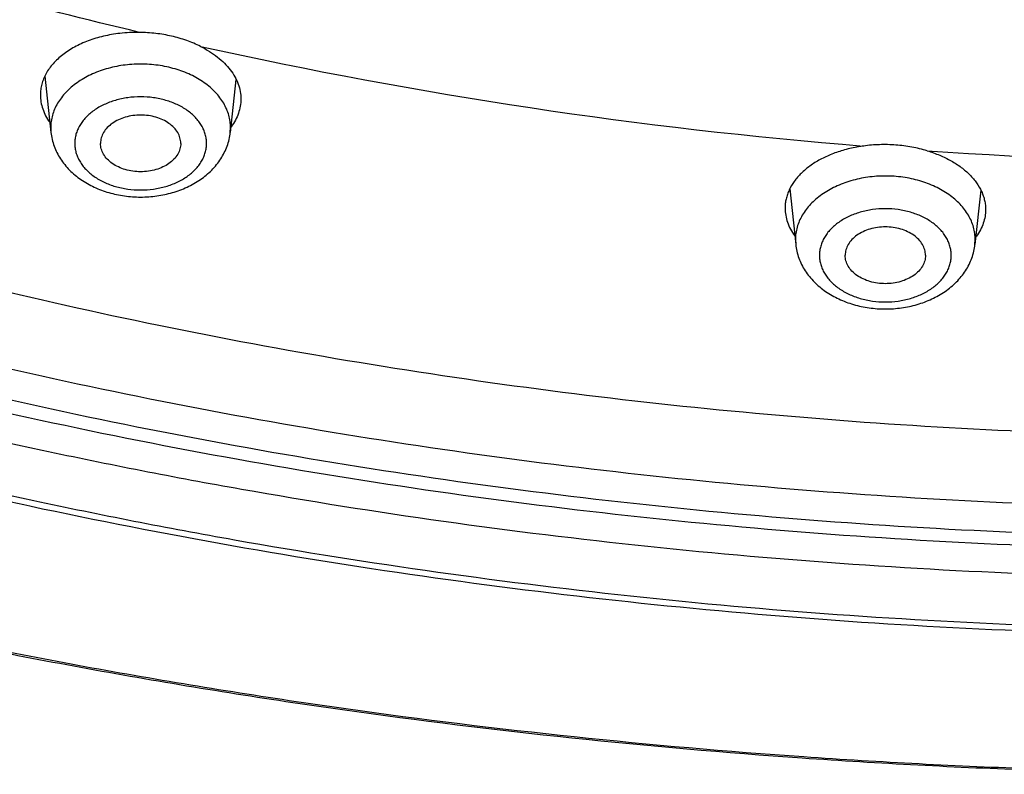
# Model space of a CAD drawing. Units: inches. Extents: x 7.1 to 14.8, y -2.6 to 21.1.
# Drawn here: x 10.2 to 10.8, y 14.4 to 14.9 of the extents above; entities that cross this region are included whole.
import ezdxf

# ---------------------------------------------------------------- set-up
doc = ezdxf.new("R2010")
doc.units = ezdxf.units.IN
doc.header["$LTSCALE"] = 1.21
doc.header["$MEASUREMENT"] = 0
doc.layers.get('0').update_dxf_attribs({"linetype": 'CONTINUOUS'})

msp = doc.modelspace()

# ---------------------------------------------------------------- linework, layer by layer
at = {"color": 7, "linetype": 'Continuous'}
for p, q in [((10.17661, 14.81777), (10.18034, 14.78271)), ((10.29563, 14.81579), (10.29211, 14.78271)), ((10.64085, 14.74756), (10.64453, 14.71294)), ((10.75989, 14.74678), (10.7563, 14.71294))]:
    msp.add_line(p, q, dxfattribs=at)
at = {"color": 9, "linetype": 'Continuous'}
for p, q in [((10.18018, 14.78568), (10.18034, 14.78271)), ((10.29211, 14.78271), (10.29226, 14.78568)), ((10.64437, 14.71591), (10.64453, 14.71294)), ((10.7563, 14.71294), (10.75645, 14.71591))]:
    msp.add_line(p, q, dxfattribs=at)
at = {"color": 7, "linetype": 'Continuous'}
for centre, radius, start, end in [((10.23424, 14.74927), 0.09581, 89.25254, 96.60012), ((10.72814, 14.73882), 0.03581, 323.2266, 324.35411)]:
    msp.add_arc(centre, radius, start, end, dxfattribs=at)
at = {"color": 9, "linetype": 'Continuous'}
for centre, radius, start, end in [((10.9304, 17.80109), 3.03665, 257.50782, 265.39701), ((10.9377, 17.8867), 3.12258, 266.12182, 273.67929)]:
    msp.add_arc(centre, radius, start, end, dxfattribs=at)
at = {"color": 7, "linetype": 'Continuous'}
for points, knots in [([(13.89269, 16.48086), (13.89269, 16.44637), (13.8903, 16.37731), (13.87953, 16.27402), (13.86161, 16.17126), (13.8366, 16.06929), (13.80457, 15.96836), (13.7656, 15.86872), (13.71979, 15.77062), (13.66727, 15.67429), (13.60818, 15.57997), (13.54266, 15.48787), (13.47089, 15.39823), (13.39303, 15.31123), (13.30929, 15.2271), (13.21987, 15.14602), (13.12498, 15.06819), (13.02486, 14.99378), (12.91974, 14.92296), (12.80988, 14.85591), (12.69555, 14.79277), (12.57701, 14.7337), (12.45455, 14.67882), (12.32846, 14.62828), (12.19905, 14.58218), (12.06662, 14.54065), (11.93148, 14.50376), (11.79397, 14.47162), (11.65441, 14.44429), (11.46566, 14.41429), (11.27464, 14.39428), (11.08242, 14.38425), (10.93769, 14.38173), (10.79296, 14.38425), (10.60075, 14.39428), (10.40972, 14.41429), (10.22097, 14.44429), (10.08141, 14.47162), (9.9439, 14.50376), (9.80877, 14.54065), (9.67634, 14.58218), (9.54692, 14.62828), (9.42084, 14.67882), (9.29838, 14.7337), (9.17984, 14.79277), (9.0655, 14.85591), (8.95564, 14.92296), (8.85053, 14.99378), (8.7504, 15.06819), (8.65552, 15.14602), (8.56609, 15.2271), (8.48235, 15.31123), (8.4045, 15.39823), (8.33272, 15.48787), (8.2672, 15.57997), (8.20811, 15.67429), (8.15559, 15.77062), (8.10979, 15.86872), (8.07082, 15.96836), (8.03878, 16.06929), (8.01377, 16.17126), (7.99586, 16.27402), (7.98509, 16.37731), (7.98269, 16.44637), (7.98269, 16.48086)], [0, 0, 0, 0, 0.01294, 0.02591, 0.038937, 0.052052, 0.065279, 0.078645, 0.092172, 0.10588, 0.119789, 0.133914, 0.148268, 0.162862, 0.177701, 0.192793, 0.208138, 0.223737, 0.239587, 0.255683, 0.272018, 0.288583, 0.305368, 0.32236, 0.339545, 0.356907, 0.37443, 0.392097, 0.409887, 0.427783, 0.463803, 0.481891, 0.5, 0.518109, 0.536197, 0.572217, 0.590113, 0.607904, 0.62557, 0.643093, 0.660455, 0.67764, 0.694632, 0.711417, 0.727982, 0.744317, 0.760413, 0.776263, 0.791862, 0.807207, 0.822299, 0.837138, 0.851732, 0.866086, 0.880211, 0.89412, 0.907828, 0.921355, 0.934721, 0.947948, 0.961063, 0.97409, 0.98706, 1, 1, 1, 1]), ([(8.32769, 16.37664), (8.32769, 16.34615), (8.32981, 16.28508), (8.33933, 16.19376), (8.35517, 16.1029), (8.37727, 16.01274), (8.40559, 15.92351), (8.44003, 15.83543), (8.48052, 15.7487), (8.52693, 15.66356), (8.57915, 15.58019), (8.63704, 15.49879), (8.70045, 15.41957), (8.76924, 15.34269), (8.84322, 15.26835), (8.94941, 15.17205), (9.06453, 15.08238), (9.18732, 14.99964), (9.28435, 14.9404), (9.38533, 14.88463), (9.49003, 14.83244), (9.59818, 14.78397), (9.70953, 14.73933), (9.82382, 14.69861), (9.98043, 14.64948), (10.14108, 14.60888), (10.30478, 14.57682), (10.47147, 14.55032), (10.68255, 14.5282), (10.93769, 14.51935), (11.19284, 14.5282), (11.40392, 14.55032), (11.5706, 14.57682), (11.7343, 14.60888), (11.89495, 14.64948), (12.05156, 14.69861), (12.16585, 14.73933), (12.27721, 14.78397), (12.38536, 14.83244), (12.49005, 14.88463), (12.59103, 14.9404), (12.68807, 14.99964), (12.81085, 15.08238), (12.92598, 15.17205), (13.03216, 15.26835), (13.10615, 15.34269), (13.17493, 15.41957), (13.23835, 15.49879), (13.29624, 15.58019), (13.34846, 15.66356), (13.39487, 15.7487), (13.43535, 15.83543), (13.4698, 15.92351), (13.49811, 16.01274), (13.52022, 16.1029), (13.53605, 16.19376), (13.54557, 16.28508), (13.54769, 16.34615), (13.54769, 16.37664)], [0, 0, 0, 0, 0.012952, 0.025933, 0.038972, 0.052097, 0.065335, 0.07871, 0.092245, 0.105961, 0.119877, 0.134007, 0.148365, 0.162962, 0.177804, 0.192896, 0.223831, 0.23968, 0.255774, 0.272106, 0.288668, 0.305449, 0.322436, 0.339615, 0.356972, 0.392143, 0.409928, 0.427817, 0.463823, 0.5, 0.536177, 0.572183, 0.590072, 0.607857, 0.643028, 0.660385, 0.677564, 0.694552, 0.711332, 0.727894, 0.744226, 0.76032, 0.776169, 0.807104, 0.822196, 0.837038, 0.851635, 0.865993, 0.880123, 0.894039, 0.907755, 0.92129, 0.934665, 0.947903, 0.961028, 0.974067, 0.987048, 1, 1, 1, 1]), ([(13.58369, 16.3435), (13.58369, 16.31288), (13.58156, 16.25155), (13.57198, 16.15982), (13.55604, 16.06854), (13.53378, 15.97793), (13.50526, 15.88822), (13.47054, 15.79961), (13.42971, 15.71232), (13.38288, 15.62657), (13.33016, 15.54256), (13.27168, 15.46049), (13.20758, 15.38055), (13.13802, 15.30295), (13.06316, 15.22786), (12.98319, 15.15546), (12.8983, 15.08594), (12.8087, 15.01944), (12.71459, 14.95614), (12.61622, 14.89618), (12.5138, 14.8397), (12.4076, 14.78685), (12.29786, 14.73775), (12.18485, 14.69251), (12.06884, 14.65125), (11.90985, 14.60145), (11.74673, 14.56028), (11.5805, 14.52777), (11.41122, 14.50091), (11.19684, 14.47848), (10.93769, 14.4695), (10.67855, 14.47848), (10.46417, 14.50091), (10.29488, 14.52777), (10.12866, 14.56028), (9.96554, 14.60145), (9.80654, 14.65125), (9.69053, 14.69251), (9.57752, 14.73775), (9.46779, 14.78685), (9.36158, 14.8397), (9.25917, 14.89618), (9.16079, 14.95614), (9.06669, 15.01944), (8.97708, 15.08594), (8.89219, 15.15546), (8.81222, 15.22786), (8.73736, 15.30295), (8.6678, 15.38055), (8.6037, 15.46049), (8.54522, 15.54256), (8.4925, 15.62657), (8.44567, 15.71232), (8.40485, 15.79961), (8.37013, 15.88822), (8.3416, 15.97793), (8.31934, 16.06854), (8.3034, 16.15982), (8.29382, 16.25155), (8.29169, 16.31288), (8.29169, 16.3435)], [0, 0, 0, 0, 0.012854, 0.025738, 0.038684, 0.05172, 0.064875, 0.078174, 0.091641, 0.105298, 0.119163, 0.133252, 0.147578, 0.162151, 0.176979, 0.192066, 0.207414, 0.223023, 0.238889, 0.255007, 0.27137, 0.287968, 0.30479, 0.321823, 0.339052, 0.356463, 0.391751, 0.409597, 0.42755, 0.463688, 0.5, 0.536312, 0.57245, 0.590403, 0.608249, 0.643537, 0.660948, 0.678177, 0.69521, 0.712032, 0.72863, 0.744993, 0.761111, 0.776977, 0.792586, 0.807934, 0.823021, 0.837849, 0.852422, 0.866748, 0.880837, 0.894702, 0.908359, 0.921826, 0.935125, 0.94828, 0.961316, 0.974262, 0.987146, 1, 1, 1, 1]), ([(10.22323, 14.84445), (10.21981, 14.84405), (10.21313, 14.84289), (10.20363, 14.84005), (10.19506, 14.83619), (10.18765, 14.83143), (10.18162, 14.82589), (10.17782, 14.82065), (10.17569, 14.81624), (10.17456, 14.8129), (10.17388, 14.8095), (10.17372, 14.80721), (10.17372, 14.80607)], [0, 0, 0, 0, 0.151862, 0.297733, 0.435738, 0.564635, 0.684074, 0.794815, 0.847606, 0.899097, 0.949732, 1, 1, 1, 1]), ([(10.27355, 14.83633), (10.27076, 14.83773), (10.26486, 14.8402), (10.25549, 14.8429), (10.24562, 14.84459), (10.23888, 14.84503), (10.23549, 14.84507)], [0, 0, 0, 0, 0.238006, 0.48635, 0.741622, 1, 1, 1, 1]), ([(10.27355, 14.83633), (10.27546, 14.83538), (10.2791, 14.83334), (10.28411, 14.82984), (10.28847, 14.82599), (10.29213, 14.82186), (10.29504, 14.81748), (10.29715, 14.81293), (10.29843, 14.80825), (10.29872, 14.80508), (10.29872, 14.80352)], [0, 0, 0, 0, 0.146986, 0.287336, 0.420703, 0.547174, 0.667204, 0.781713, 0.892063, 1, 1, 1, 1]), ([(10.17372, 14.80607), (10.17372, 14.80461), (10.17398, 14.80165), (10.1751, 14.79728), (10.17694, 14.793), (10.1786, 14.79031), (10.17953, 14.789)], [0, 0, 0, 0, 0.239591, 0.483932, 0.736475, 1, 1, 1, 1]), ([(10.29872, 14.80352), (10.29872, 14.80202), (10.29846, 14.79901), (10.29728, 14.79457), (10.29534, 14.79027), (10.2936, 14.78759), (10.29262, 14.78629)], [0, 0, 0, 0, 0.241373, 0.486025, 0.737826, 1, 1, 1, 1]), ([(10.26122, 14.77587), (10.26122, 14.77645), (10.26114, 14.77761), (10.26078, 14.77934), (10.26018, 14.78103), (10.25905, 14.78325), (10.25705, 14.78586), (10.2539, 14.78853), (10.25009, 14.79071), (10.24577, 14.79233), (10.24109, 14.79332), (10.23622, 14.79366), (10.23136, 14.79332), (10.22668, 14.79233), (10.22236, 14.79071), (10.21855, 14.78853), (10.2154, 14.78586), (10.2134, 14.78325), (10.21227, 14.78103), (10.21167, 14.77934), (10.21131, 14.77761), (10.21122, 14.77645), (10.21122, 14.77587)], [0, 0, 0, 0, 0.025739, 0.051743, 0.078211, 0.105346, 0.162142, 0.222982, 0.287916, 0.356414, 0.427521, 0.5, 0.572479, 0.643586, 0.712084, 0.777018, 0.837858, 0.894654, 0.921789, 0.948257, 0.974261, 1, 1, 1, 1]), ([(10.18034, 14.78271), (10.1805, 14.78126), (10.18098, 14.77836), (10.18224, 14.77413), (10.18399, 14.77007), (10.1862, 14.7662), (10.18885, 14.76256), (10.19292, 14.75803), (10.19893, 14.75306), (10.20723, 14.74836), (10.2164, 14.74495), (10.22616, 14.74289), (10.23623, 14.74219), (10.24629, 14.74289), (10.25605, 14.74496), (10.26522, 14.74836), (10.27352, 14.75306), (10.27953, 14.75803), (10.2836, 14.76256), (10.28624, 14.7662), (10.28846, 14.77007), (10.29021, 14.77413), (10.29146, 14.77836), (10.29195, 14.78126), (10.29211, 14.78271)], [0, 0, 0, 0, 0.029155, 0.058375, 0.087742, 0.117295, 0.147102, 0.177227, 0.238575, 0.301711, 0.366613, 0.432923, 0.500012, 0.5671, 0.633408, 0.698306, 0.761438, 0.822781, 0.852904, 0.882709, 0.912261, 0.941625, 0.970847, 1, 1, 1, 1]), ([(10.26122, 14.77587), (10.26122, 14.77529), (10.26114, 14.77413), (10.26078, 14.7724), (10.26018, 14.77071), (10.25905, 14.76849), (10.25705, 14.76588), (10.2539, 14.76321), (10.25009, 14.76103), (10.24577, 14.75941), (10.24109, 14.75841), (10.23622, 14.75808), (10.23136, 14.75841), (10.22668, 14.75941), (10.22236, 14.76103), (10.21855, 14.76321), (10.2154, 14.76588), (10.2134, 14.76849), (10.21227, 14.77071), (10.21167, 14.7724), (10.21131, 14.77413), (10.21122, 14.77529), (10.21122, 14.77587)], [0, 0, 0, 0, 0.025739, 0.051743, 0.078211, 0.105346, 0.162142, 0.222982, 0.287916, 0.356414, 0.427521, 0.5, 0.572479, 0.643586, 0.712084, 0.777018, 0.837858, 0.894654, 0.921789, 0.948257, 0.974261, 1, 1, 1, 1]), ([(10.6867, 14.77423), (10.6857, 14.7741), (10.68176, 14.77349), (10.67786, 14.77262), (10.67499, 14.77182)], [0, 0, 0, 0, 0.2535, 1, 1, 1, 1]), ([(10.7265, 14.77128), (10.72336, 14.77222), (10.71689, 14.77377), (10.70693, 14.77503), (10.69679, 14.77525), (10.69004, 14.77469), (10.6867, 14.77423)], [0, 0, 0, 0, 0.244605, 0.495387, 0.748508, 1, 1, 1, 1]), ([(10.67499, 14.77182), (10.6723, 14.77107), (10.66711, 14.76934), (10.65986, 14.76599), (10.65343, 14.762), (10.64796, 14.75744), (10.64356, 14.75241), (10.64084, 14.74784), (10.63932, 14.74407), (10.63851, 14.74122), (10.63802, 14.73835), (10.63791, 14.73642), (10.63791, 14.73546)], [0, 0, 0, 0, 0.150699, 0.294455, 0.430284, 0.557729, 0.677, 0.789084, 0.843039, 0.895945, 0.948142, 1, 1, 1, 1]), ([(10.7265, 14.77128), (10.72915, 14.77048), (10.73426, 14.76865), (10.74139, 14.76519), (10.7477, 14.76112), (10.75307, 14.75651), (10.75738, 14.75146), (10.76005, 14.74689), (10.76154, 14.74313), (10.76233, 14.74031), (10.76281, 14.73746), (10.76291, 14.73555), (10.76291, 14.7346)], [0, 0, 0, 0, 0.150446, 0.294094, 0.429951, 0.557535, 0.677002, 0.789258, 0.843254, 0.896155, 0.948285, 1, 1, 1, 1]), ([(10.63791, 14.73546), (10.63791, 14.73399), (10.63817, 14.73101), (10.63932, 14.72663), (10.6412, 14.72235), (10.6429, 14.71967), (10.64385, 14.71836)], [0, 0, 0, 0, 0.239973, 0.484309, 0.736661, 1, 1, 1, 1]), ([(10.76291, 14.7346), (10.76291, 14.73316), (10.76267, 14.73026), (10.76158, 14.72599), (10.75977, 14.72183), (10.75815, 14.71922), (10.75724, 14.71795)], [0, 0, 0, 0, 0.241116, 0.485857, 0.73782, 1, 1, 1, 1]), ([(10.72541, 14.7061), (10.72541, 14.70668), (10.72533, 14.70785), (10.72497, 14.70957), (10.72437, 14.71126), (10.72324, 14.71348), (10.72124, 14.71609), (10.71809, 14.71876), (10.71428, 14.72095), (10.70996, 14.72256), (10.70527, 14.72356), (10.70041, 14.72389), (10.69555, 14.72356), (10.69087, 14.72256), (10.68654, 14.72095), (10.68274, 14.71876), (10.67959, 14.71609), (10.67759, 14.71348), (10.67646, 14.71126), (10.67586, 14.70957), (10.67549, 14.70785), (10.67541, 14.70668), (10.67541, 14.7061)], [0, 0, 0, 0, 0.025739, 0.051743, 0.078211, 0.105346, 0.162142, 0.222982, 0.287916, 0.356414, 0.427521, 0.5, 0.572479, 0.643586, 0.712084, 0.777018, 0.837858, 0.894654, 0.921789, 0.948257, 0.974261, 1, 1, 1, 1]), ([(10.64453, 14.71294), (10.64468, 14.71149), (10.64517, 14.70859), (10.64643, 14.70437), (10.64818, 14.7003), (10.65039, 14.69643), (10.65304, 14.69279), (10.65711, 14.68826), (10.66312, 14.68329), (10.67142, 14.6786), (10.68059, 14.67519), (10.69035, 14.67312), (10.70041, 14.67243), (10.71048, 14.67312), (10.72024, 14.67519), (10.7294, 14.6786), (10.73771, 14.68329), (10.74372, 14.68826), (10.74779, 14.69279), (10.75043, 14.69643), (10.75265, 14.7003), (10.7544, 14.70437), (10.75565, 14.70859), (10.75614, 14.71149), (10.7563, 14.71294)], [0, 0, 0, 0, 0.029155, 0.058375, 0.087742, 0.117295, 0.147102, 0.177227, 0.238575, 0.301711, 0.366613, 0.432923, 0.500012, 0.5671, 0.633408, 0.698306, 0.761438, 0.822781, 0.852904, 0.882709, 0.912261, 0.941625, 0.970847, 1, 1, 1, 1]), ([(10.72541, 14.7061), (10.72541, 14.70552), (10.72533, 14.70436), (10.72497, 14.70263), (10.72437, 14.70094), (10.72324, 14.69872), (10.72124, 14.69612), (10.71809, 14.69344), (10.71428, 14.69126), (10.70996, 14.68964), (10.70527, 14.68865), (10.70041, 14.68831), (10.69555, 14.68865), (10.69087, 14.68964), (10.68654, 14.69126), (10.68274, 14.69344), (10.67959, 14.69612), (10.67759, 14.69872), (10.67646, 14.70094), (10.67586, 14.70263), (10.67549, 14.70436), (10.67541, 14.70552), (10.67541, 14.7061)], [0, 0, 0, 0, 0.025739, 0.051743, 0.078211, 0.105346, 0.162142, 0.222982, 0.287916, 0.356414, 0.427521, 0.5, 0.572479, 0.643586, 0.712084, 0.777018, 0.837858, 0.894654, 0.921789, 0.948257, 0.974261, 1, 1, 1, 1])]:
    msp.add_open_spline(points, degree=3, knots=knots, dxfattribs=at)
at = {"color": 9, "linetype": 'Continuous'}
for points, knots in [([(7.99769, 16.46249), (7.99769, 16.42846), (8.00006, 16.36031), (8.01071, 16.2584), (8.02842, 16.15697), (8.05315, 16.0563), (8.08485, 15.95661), (8.12342, 15.85816), (8.16878, 15.76117), (8.22081, 15.66589), (8.27939, 15.57255), (8.34437, 15.48136), (8.41559, 15.39254), (8.49289, 15.30632), (8.57606, 15.22288), (8.66492, 15.14244), (8.75924, 15.06519), (8.8588, 14.99131), (8.96336, 14.92097), (9.07267, 14.85435), (9.18646, 14.7916), (9.30446, 14.73288), (9.4264, 14.67832), (9.55196, 14.62805), (9.68086, 14.58221), (9.81278, 14.54089), (9.9474, 14.50419), (10.0844, 14.47221), (10.22346, 14.44501), (10.41155, 14.41516), (10.60191, 14.39525), (10.79346, 14.38526), (10.93769, 14.38276), (11.08192, 14.38526), (11.27348, 14.39525), (11.46383, 14.41516), (11.65192, 14.44501), (11.79098, 14.47221), (11.92799, 14.50419), (12.06261, 14.54089), (12.19453, 14.58221), (12.32342, 14.62805), (12.44899, 14.67832), (12.57092, 14.73288), (12.68892, 14.7916), (12.80272, 14.85435), (12.91202, 14.92097), (13.01659, 14.99131), (13.11615, 15.06519), (13.21047, 15.14244), (13.29933, 15.22288), (13.3825, 15.30632), (13.45979, 15.39254), (13.53101, 15.48136), (13.59599, 15.57255), (13.65457, 15.66589), (13.7066, 15.76117), (13.75196, 15.85816), (13.79054, 15.95661), (13.82223, 16.0563), (13.84697, 16.15697), (13.86468, 16.2584), (13.87532, 16.36031), (13.87769, 16.42846), (13.87769, 16.46249)], [0, 0, 0, 0, 0.012853, 0.025738, 0.038683, 0.051719, 0.064874, 0.078172, 0.091639, 0.105296, 0.11916, 0.133249, 0.147575, 0.162148, 0.176975, 0.192062, 0.20741, 0.223018, 0.238883, 0.255001, 0.271363, 0.287961, 0.304783, 0.321815, 0.339044, 0.356454, 0.374028, 0.391748, 0.409594, 0.427546, 0.463683, 0.481831, 0.5, 0.518169, 0.536317, 0.572454, 0.590406, 0.608252, 0.625972, 0.643546, 0.660956, 0.678185, 0.695217, 0.712039, 0.728637, 0.744999, 0.761117, 0.776982, 0.79259, 0.807938, 0.823025, 0.837852, 0.852425, 0.866751, 0.88084, 0.894704, 0.908361, 0.921828, 0.935126, 0.948281, 0.961317, 0.974262, 0.987147, 1, 1, 1, 1]), ([(8.30969, 16.36295), (8.30969, 16.33253), (8.31181, 16.27162), (8.32132, 16.18051), (8.33716, 16.08985), (8.35927, 15.99986), (8.3876, 15.91076), (8.42208, 15.82275), (8.46262, 15.73606), (8.50914, 15.65089), (8.5615, 15.56745), (8.61958, 15.48594), (8.68324, 15.40655), (8.75233, 15.32947), (8.82668, 15.25489), (8.90611, 15.18299), (8.99042, 15.11393), (9.07942, 15.04789), (9.17288, 14.98502), (9.27059, 14.92547), (9.37231, 14.86938), (9.47779, 14.81689), (9.58678, 14.76812), (9.69902, 14.72319), (9.81424, 14.68221), (9.97215, 14.63274), (10.13416, 14.59186), (10.29926, 14.55957), (10.46739, 14.53289), (10.68031, 14.51061), (10.93769, 14.50169), (11.19507, 14.51061), (11.408, 14.53289), (11.57613, 14.55957), (11.74122, 14.59186), (11.90323, 14.63274), (12.06115, 14.68221), (12.17637, 14.72319), (12.28861, 14.76812), (12.3976, 14.81689), (12.50308, 14.86938), (12.6048, 14.92547), (12.7025, 14.98502), (12.79597, 15.04789), (12.88496, 15.11393), (12.96928, 15.18299), (13.0487, 15.25489), (13.12305, 15.32947), (13.19214, 15.40655), (13.2558, 15.48594), (13.31389, 15.56745), (13.36625, 15.65089), (13.41276, 15.73606), (13.45331, 15.82275), (13.48779, 15.91076), (13.51612, 15.99986), (13.53823, 16.08985), (13.55406, 16.18051), (13.56358, 16.27162), (13.56569, 16.33253), (13.56569, 16.36295)], [0, 0, 0, 0, 0.012854, 0.025738, 0.038684, 0.05172, 0.064875, 0.078174, 0.091641, 0.105298, 0.119163, 0.133252, 0.147578, 0.162151, 0.176979, 0.192066, 0.207414, 0.223023, 0.238889, 0.255007, 0.27137, 0.287968, 0.30479, 0.321823, 0.339052, 0.356463, 0.391751, 0.409597, 0.42755, 0.463688, 0.5, 0.536312, 0.57245, 0.590403, 0.608249, 0.643537, 0.660948, 0.678177, 0.69521, 0.712032, 0.72863, 0.744993, 0.761111, 0.776977, 0.792586, 0.807934, 0.823021, 0.837849, 0.852422, 0.866748, 0.880837, 0.894702, 0.908359, 0.921826, 0.935125, 0.94828, 0.961316, 0.974262, 0.987146, 1, 1, 1, 1]), ([(13.51941, 16.35546), (13.51941, 16.32559), (13.51733, 16.26574), (13.50798, 16.17625), (13.49242, 16.08718), (13.47071, 15.99878), (13.44287, 15.91124), (13.409, 15.82478), (13.36917, 15.73962), (13.32348, 15.65595), (13.27204, 15.57398), (13.21498, 15.4939), (13.15243, 15.41591), (13.08456, 15.34019), (13.01152, 15.26693), (12.93349, 15.19629), (12.85067, 15.12845), (12.76324, 15.06357), (12.67142, 15.0018), (12.57543, 14.9433), (12.47551, 14.8882), (12.37188, 14.83663), (12.26481, 14.78872), (12.15455, 14.74459), (12.04136, 14.70433), (11.88623, 14.65573), (11.72707, 14.61557), (11.56488, 14.58385), (11.39971, 14.55764), (11.19054, 14.53575), (10.93769, 14.52699), (10.68485, 14.53575), (10.47567, 14.55764), (10.3105, 14.58385), (10.14832, 14.61557), (9.98916, 14.65573), (9.83402, 14.70433), (9.72083, 14.74459), (9.61057, 14.78872), (9.5035, 14.83663), (9.39988, 14.8882), (9.29995, 14.9433), (9.20396, 15.0018), (9.11215, 15.06357), (9.02472, 15.12845), (8.94189, 15.19629), (8.86386, 15.26693), (8.79082, 15.34019), (8.72295, 15.41591), (8.66041, 15.4939), (8.60335, 15.57398), (8.55191, 15.65595), (8.50622, 15.73962), (8.46639, 15.82478), (8.43251, 15.91124), (8.40468, 15.99878), (8.38296, 16.08718), (8.36741, 16.17625), (8.35806, 16.26574), (8.35598, 16.32559), (8.35598, 16.35546)], [0, 0, 0, 0, 0.012854, 0.025738, 0.038684, 0.05172, 0.064875, 0.078174, 0.091641, 0.105298, 0.119163, 0.133252, 0.147578, 0.162151, 0.176979, 0.192066, 0.207414, 0.223023, 0.238889, 0.255007, 0.27137, 0.287968, 0.30479, 0.321823, 0.339052, 0.356463, 0.391751, 0.409597, 0.42755, 0.463688, 0.5, 0.536312, 0.57245, 0.590403, 0.608249, 0.643537, 0.660948, 0.678177, 0.69521, 0.712032, 0.72863, 0.744993, 0.761111, 0.776977, 0.792586, 0.807934, 0.823021, 0.837849, 0.852422, 0.866748, 0.880837, 0.894702, 0.908359, 0.921826, 0.935125, 0.94828, 0.961316, 0.974262, 0.987146, 1, 1, 1, 1]), ([(8.38553, 16.35301), (8.38553, 16.32348), (8.38759, 16.26432), (8.39683, 16.17585), (8.41221, 16.0878), (8.43368, 16.00041), (8.46119, 15.91387), (8.49468, 15.82841), (8.53405, 15.74422), (8.57922, 15.66151), (8.63007, 15.58047), (8.68648, 15.50131), (8.74831, 15.42421), (8.8154, 15.34936), (8.8876, 15.27694), (8.96474, 15.20711), (9.04662, 15.14005), (9.13304, 15.07591), (9.22381, 15.01485), (9.3187, 14.95702), (9.41748, 14.90255), (9.51992, 14.85157), (9.62576, 14.80421), (9.73476, 14.76058), (9.84666, 14.72078), (10.00002, 14.67274), (10.15735, 14.63304), (10.31768, 14.60168), (10.48096, 14.57577), (10.68774, 14.55413), (10.93769, 14.54547), (11.18765, 14.55413), (11.39442, 14.57577), (11.5577, 14.60168), (11.71803, 14.63304), (11.87537, 14.67274), (12.02873, 14.72078), (12.14062, 14.76058), (12.24962, 14.80421), (12.35547, 14.85157), (12.4579, 14.90255), (12.55668, 14.95702), (12.65157, 15.01485), (12.74234, 15.07591), (12.82877, 15.14005), (12.91065, 15.20711), (12.98778, 15.27694), (13.05998, 15.34936), (13.12708, 15.42421), (13.18891, 15.50131), (13.24531, 15.58047), (13.29616, 15.66151), (13.34133, 15.74422), (13.38071, 15.82841), (13.41419, 15.91387), (13.44171, 16.00041), (13.46318, 16.0878), (13.47855, 16.17585), (13.48779, 16.26432), (13.48985, 16.32348), (13.48985, 16.35301)], [0, 0, 0, 0, 0.012854, 0.025738, 0.038684, 0.05172, 0.064875, 0.078174, 0.091641, 0.105298, 0.119163, 0.133252, 0.147578, 0.162151, 0.176979, 0.192066, 0.207414, 0.223023, 0.238889, 0.255007, 0.27137, 0.287968, 0.30479, 0.321823, 0.339052, 0.356463, 0.391751, 0.409597, 0.42755, 0.463688, 0.5, 0.536312, 0.57245, 0.590403, 0.608249, 0.643537, 0.660948, 0.678177, 0.69521, 0.712032, 0.72863, 0.744993, 0.761111, 0.776977, 0.792586, 0.807934, 0.823021, 0.837849, 0.852422, 0.866748, 0.880837, 0.894702, 0.908359, 0.921826, 0.935125, 0.94828, 0.961316, 0.974262, 0.987146, 1, 1, 1, 1]), ([(8.28356, 16.34578), (8.28356, 16.31507), (8.2857, 16.25354), (8.29531, 16.16154), (8.3113, 16.06998), (8.33363, 15.97909), (8.36224, 15.8891), (8.39706, 15.80021), (8.43801, 15.71266), (8.48499, 15.62665), (8.53787, 15.54237), (8.59653, 15.46005), (8.66083, 15.37987), (8.7306, 15.30203), (8.80569, 15.22671), (8.88591, 15.15409), (8.97106, 15.08435), (9.06094, 15.01765), (9.15533, 14.95415), (9.25401, 14.89401), (9.35674, 14.83736), (9.46327, 14.78435), (9.57335, 14.73509), (9.6867, 14.68972), (9.80306, 14.64833), (9.92216, 14.61103), (10.04369, 14.5779), (10.20914, 14.53927), (10.37768, 14.5095), (10.54833, 14.48857), (10.72084, 14.47354), (10.93769, 14.46602), (11.15455, 14.47354), (11.32706, 14.48857), (11.4977, 14.5095), (11.66625, 14.53927), (11.83169, 14.5779), (11.95323, 14.61103), (12.07232, 14.64833), (12.18868, 14.68972), (12.30204, 14.73509), (12.41211, 14.78435), (12.51864, 14.83736), (12.62137, 14.89401), (12.72005, 14.95415), (12.81445, 15.01765), (12.90433, 15.08435), (12.98948, 15.15409), (13.06969, 15.22671), (13.14478, 15.30203), (13.21456, 15.37987), (13.27885, 15.46005), (13.33751, 15.54237), (13.3904, 15.62665), (13.43737, 15.71266), (13.47832, 15.80021), (13.51314, 15.8891), (13.54176, 15.97909), (13.56409, 16.06998), (13.58008, 16.16154), (13.58968, 16.25354), (13.59182, 16.31507), (13.59182, 16.34578)], [0, 0, 0, 0, 0.012854, 0.025738, 0.038684, 0.05172, 0.064874, 0.078173, 0.09164, 0.105297, 0.119162, 0.13325, 0.147576, 0.162149, 0.176977, 0.192064, 0.207412, 0.22302, 0.238886, 0.255004, 0.271367, 0.287964, 0.304786, 0.321819, 0.339048, 0.356458, 0.374032, 0.391752, 0.427545, 0.445584, 0.463688, 0.5, 0.536312, 0.554416, 0.572455, 0.608248, 0.625968, 0.643542, 0.660952, 0.678181, 0.695214, 0.712036, 0.728633, 0.744996, 0.761114, 0.77698, 0.792588, 0.807936, 0.823023, 0.837851, 0.852424, 0.86675, 0.880838, 0.894703, 0.90836, 0.921827, 0.935126, 0.94828, 0.961316, 0.974262, 0.987146, 1, 1, 1, 1]), ([(8.45928, 16.34572), (8.45928, 16.31704), (8.46128, 16.25959), (8.47025, 16.17367), (8.48518, 16.08817), (8.50603, 16.0033), (8.53275, 15.91927), (8.56527, 15.83627), (8.60351, 15.75451), (8.64737, 15.67419), (8.69675, 15.5955), (8.75153, 15.51863), (8.81157, 15.44376), (8.87673, 15.37107), (8.94685, 15.30074), (9.04756, 15.20956), (9.15679, 15.12462), (9.27333, 15.04623), (9.36548, 14.99006), (9.46141, 14.93717), (9.56089, 14.88766), (9.66367, 14.84167), (9.76952, 14.7993), (9.87819, 14.76065), (10.02711, 14.714), (10.1799, 14.67544), (10.3356, 14.64499), (10.49416, 14.61983), (10.69496, 14.59882), (10.93769, 14.59041), (11.18042, 14.59882), (11.38122, 14.61983), (11.53979, 14.64499), (11.69548, 14.67544), (11.84827, 14.714), (11.9972, 14.76065), (12.10586, 14.7993), (12.21171, 14.84167), (12.3145, 14.88766), (12.41397, 14.93717), (12.5099, 14.99006), (12.60205, 15.04623), (12.71859, 15.12462), (12.82783, 15.20956), (12.92854, 15.30074), (12.99866, 15.37107), (13.06381, 15.44376), (13.12385, 15.51863), (13.17863, 15.5955), (13.22801, 15.67419), (13.27188, 15.75451), (13.31011, 15.83627), (13.34263, 15.91927), (13.36935, 16.0033), (13.3902, 16.08817), (13.40513, 16.17367), (13.41411, 16.25959), (13.4161, 16.31704), (13.4161, 16.34572)], [0, 0, 0, 0, 0.012854, 0.025739, 0.038685, 0.051721, 0.064876, 0.078176, 0.091643, 0.1053, 0.119165, 0.133254, 0.147581, 0.162154, 0.176982, 0.19207, 0.223018, 0.238884, 0.255003, 0.271366, 0.287964, 0.304786, 0.321819, 0.339049, 0.35646, 0.391749, 0.409595, 0.427549, 0.463687, 0.5, 0.536313, 0.572451, 0.590405, 0.608251, 0.64354, 0.660951, 0.678181, 0.695214, 0.712036, 0.728634, 0.744997, 0.761116, 0.776982, 0.80793, 0.823018, 0.837846, 0.852419, 0.866746, 0.880835, 0.8947, 0.908357, 0.921824, 0.935124, 0.948279, 0.961315, 0.974261, 0.987146, 1, 1, 1, 1]), ([(10.23549, 14.84507), (10.2022, 14.85296), (10.11986, 14.87401), (9.99069, 14.91332), (9.89604, 14.948), (9.84963, 14.96655)], [0, 0, 0, 0, 0.253524, 0.629614, 1, 1, 1, 1]), ([(10.29226, 14.78568), (10.29226, 14.78698), (10.29208, 14.78959), (10.29127, 14.79346), (10.28992, 14.79725), (10.28805, 14.80093), (10.28568, 14.80445), (10.28284, 14.80779), (10.27955, 14.81091), (10.27454, 14.81481), (10.26731, 14.81896), (10.25762, 14.82258), (10.24712, 14.82481), (10.23622, 14.82556), (10.22532, 14.82481), (10.21483, 14.82258), (10.20514, 14.81896), (10.19791, 14.81481), (10.19289, 14.81091), (10.18961, 14.80779), (10.18676, 14.80445), (10.1844, 14.80093), (10.18253, 14.79725), (10.18118, 14.79346), (10.18037, 14.78959), (10.18018, 14.78698), (10.18018, 14.78568)], [0, 0, 0, 0, 0.025736, 0.051726, 0.078182, 0.105311, 0.133272, 0.16218, 0.192105, 0.223074, 0.287986, 0.356462, 0.427545, 0.5, 0.572455, 0.643538, 0.712014, 0.776926, 0.807895, 0.83782, 0.866728, 0.894689, 0.921818, 0.948274, 0.974264, 1, 1, 1, 1]), ([(10.27731, 14.77587), (10.27731, 14.77682), (10.27717, 14.77873), (10.27658, 14.78157), (10.27559, 14.78435), (10.27422, 14.78704), (10.27248, 14.78963), (10.26966, 14.79295), (10.26527, 14.79668), (10.25901, 14.80026), (10.25191, 14.80292), (10.24421, 14.80455), (10.23622, 14.8051), (10.22823, 14.80455), (10.22054, 14.80292), (10.21343, 14.80026), (10.20718, 14.79668), (10.20279, 14.79295), (10.19997, 14.78963), (10.19823, 14.78704), (10.19686, 14.78435), (10.19587, 14.78157), (10.19527, 14.77873), (10.19514, 14.77682), (10.19514, 14.77587)], [0, 0, 0, 0, 0.025739, 0.051734, 0.078194, 0.105327, 0.133292, 0.162204, 0.223033, 0.287955, 0.356441, 0.427534, 0.5, 0.572466, 0.643559, 0.712045, 0.776967, 0.837796, 0.866708, 0.894673, 0.921806, 0.948266, 0.974261, 1, 1, 1, 1]), ([(10.19514, 14.77587), (10.19514, 14.77492), (10.19527, 14.773), (10.19587, 14.77017), (10.19686, 14.76739), (10.19823, 14.76469), (10.19997, 14.76211), (10.20279, 14.75879), (10.20718, 14.75506), (10.21343, 14.75148), (10.22054, 14.74882), (10.22823, 14.74719), (10.23622, 14.74663), (10.24421, 14.74719), (10.25191, 14.74882), (10.25901, 14.75148), (10.26527, 14.75506), (10.26966, 14.75879), (10.27248, 14.76211), (10.27422, 14.76469), (10.27559, 14.76739), (10.27658, 14.77017), (10.27717, 14.773), (10.27731, 14.77492), (10.27731, 14.77587)], [0, 0, 0, 0, 0.025739, 0.051734, 0.078194, 0.105327, 0.133292, 0.162204, 0.223033, 0.287955, 0.356441, 0.427534, 0.5, 0.572466, 0.643559, 0.712045, 0.776967, 0.837796, 0.866708, 0.894673, 0.921806, 0.948266, 0.974261, 1, 1, 1, 1]), ([(10.75645, 14.71591), (10.75645, 14.71721), (10.75627, 14.71982), (10.75546, 14.72369), (10.75411, 14.72748), (10.75224, 14.73116), (10.74987, 14.73468), (10.74703, 14.73802), (10.74374, 14.74115), (10.73873, 14.74504), (10.7315, 14.74919), (10.72181, 14.75281), (10.71131, 14.75504), (10.70041, 14.75579), (10.68951, 14.75504), (10.67902, 14.75281), (10.66933, 14.74919), (10.6621, 14.74504), (10.65708, 14.74115), (10.65379, 14.73802), (10.65095, 14.73468), (10.64859, 14.73116), (10.64672, 14.72748), (10.64537, 14.72369), (10.64455, 14.71982), (10.64437, 14.71721), (10.64437, 14.71591)], [0, 0, 0, 0, 0.025736, 0.051726, 0.078182, 0.105311, 0.133272, 0.16218, 0.192105, 0.223074, 0.287986, 0.356462, 0.427545, 0.5, 0.572455, 0.643538, 0.712014, 0.776926, 0.807895, 0.83782, 0.866728, 0.894689, 0.921818, 0.948274, 0.974264, 1, 1, 1, 1]), ([(10.7415, 14.7061), (10.7415, 14.70705), (10.74136, 14.70897), (10.74076, 14.7118), (10.73978, 14.71458), (10.73841, 14.71728), (10.73667, 14.71986), (10.73385, 14.72318), (10.72946, 14.72691), (10.7232, 14.73049), (10.71609, 14.73315), (10.7084, 14.73478), (10.70041, 14.73534), (10.69242, 14.73478), (10.68473, 14.73315), (10.67762, 14.73049), (10.67137, 14.72691), (10.66698, 14.72318), (10.66415, 14.71986), (10.66242, 14.71728), (10.66105, 14.71458), (10.66006, 14.7118), (10.65946, 14.70897), (10.65933, 14.70705), (10.65933, 14.7061)], [0, 0, 0, 0, 0.025739, 0.051734, 0.078194, 0.105327, 0.133292, 0.162204, 0.223033, 0.287955, 0.356441, 0.427534, 0.5, 0.572466, 0.643559, 0.712045, 0.776967, 0.837796, 0.866708, 0.894673, 0.921806, 0.948266, 0.974261, 1, 1, 1, 1]), ([(10.65933, 14.7061), (10.65933, 14.70515), (10.65946, 14.70324), (10.66006, 14.7004), (10.66105, 14.69762), (10.66242, 14.69493), (10.66415, 14.69234), (10.66698, 14.68902), (10.67137, 14.6853), (10.67762, 14.68171), (10.68473, 14.67905), (10.69242, 14.67742), (10.70041, 14.67687), (10.7084, 14.67742), (10.71609, 14.67905), (10.7232, 14.68171), (10.72946, 14.6853), (10.73385, 14.68902), (10.73667, 14.69234), (10.73841, 14.69493), (10.73978, 14.69762), (10.74076, 14.7004), (10.74136, 14.70324), (10.7415, 14.70515), (10.7415, 14.7061)], [0, 0, 0, 0, 0.025739, 0.051734, 0.078194, 0.105327, 0.133292, 0.162204, 0.223033, 0.287955, 0.356441, 0.427534, 0.5, 0.572466, 0.643559, 0.712045, 0.776967, 0.837796, 0.866708, 0.894673, 0.921806, 0.948266, 0.974261, 1, 1, 1, 1])]:
    msp.add_open_spline(points, degree=3, knots=knots, dxfattribs=at)

doc.saveas('drawing.dxf')
